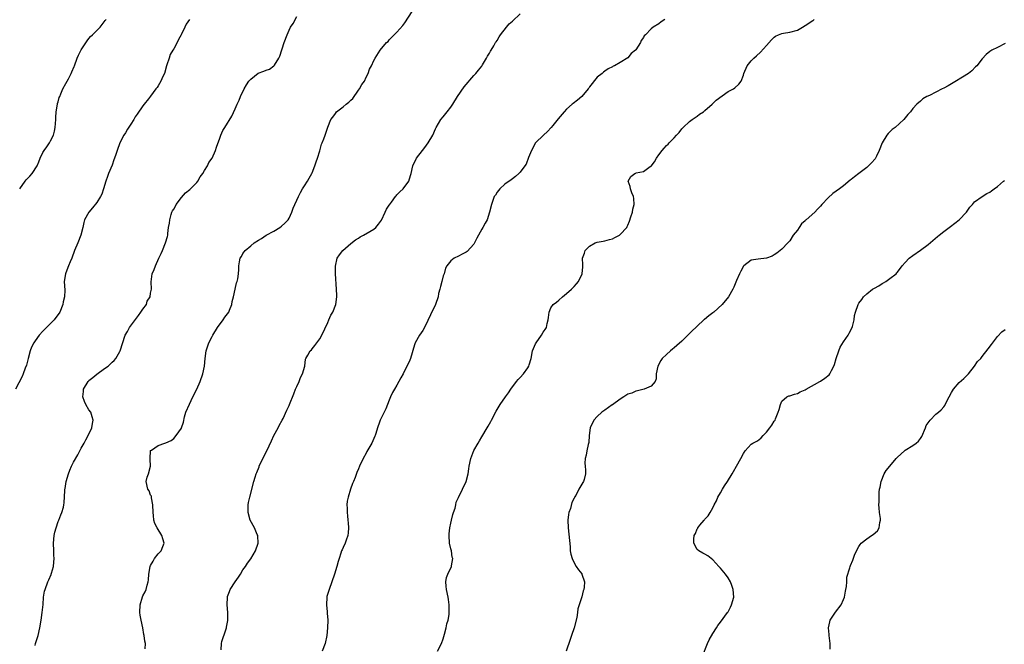
# Model space of a CAD drawing. Units: inches. Extents: x 2577000 to 2580000, y 1524000 to 1527000.
# Drawn here: x 2579297 to 2579553, y 1526349 to 1526511 of the extents above; entities that cross this region are included whole.
import ezdxf

# ---------------------------------------------------------------- set-up
doc = ezdxf.new("R2010")
doc.units = ezdxf.units.IN
doc.header["$MEASUREMENT"] = 0
doc.layers.add('LD25771524_10ft', color=71, linetype='Continuous')

msp = doc.modelspace()

# ---------------------------------------------------------------- linework, layer by layer
at = {"layer": 'LD25771524_10ft'}
for points, elevation in [([(2579301, 1526348.42), (2579301.14, 1526349), (2579301.76, 1526351), (2579302.23, 1526353), (2579302.6, 1526355), (2579302.88, 1526357), (2579303.06, 1526359.06), (2579303.21, 1526361), (2579303.48, 1526362.52), (2579303.58, 1526363), (2579304.31, 1526365), (2579304.54, 1526365.46), (2579305.14, 1526366.86), (2579305.18, 1526367), (2579305.23, 1526367.23), (2579305.75, 1526369), (2579305.9, 1526370.1), (2579305.92, 1526371), (2579305.87, 1526371.87), (2579305.85, 1526373), (2579305.77, 1526375), (2579305.95, 1526377), (2579306.14, 1526377.86), (2579306.45, 1526379), (2579307, 1526380.61), (2579307.18, 1526381), (2579307.66, 1526382.34), (2579307.98, 1526383), (2579308.34, 1526384.34), (2579308.48, 1526385), (2579308.54, 1526385.46), (2579308.7, 1526388.7), (2579308.75, 1526389), (2579308.81, 1526389.19), (2579309.08, 1526391), (2579309.66, 1526393), (2579310.04, 1526393.96), (2579310.49, 1526395), (2579311, 1526396.02), (2579312.06, 1526397.94), (2579313, 1526399.72), (2579313.72, 1526401), (2579314.15, 1526401.85), (2579314.81, 1526403), (2579315.73, 1526405), (2579315.89, 1526406.11), (2579316.07, 1526407), (2579315.86, 1526407.86), (2579315.48, 1526409), (2579315, 1526409.63), (2579314.22, 1526411), (2579313.8, 1526411.8), (2579313.41, 1526413), (2579313.61, 1526414.39), (2579313.61, 1526415), (2579314.76, 1526417), (2579314.87, 1526417.13), (2579315, 1526417.26), (2579315.99, 1526418.01), (2579317, 1526418.89), (2579317.08, 1526418.92), (2579319, 1526420.35), (2579319.96, 1526421), (2579320.51, 1526421.49), (2579321, 1526422.06), (2579321.54, 1526422.46), (2579321.95, 1526423), (2579323, 1526424.76), (2579323.12, 1526425), (2579324.36, 1526429), (2579325, 1526430.01), (2579325.49, 1526431), (2579327.84, 1526434.16), (2579328.49, 1526435), (2579329, 1526435.76), (2579329.9, 1526437), (2579330.15, 1526437.85), (2579330.86, 1526439), (2579331, 1526439.92), (2579331.2, 1526441), (2579331.12, 1526442.88), (2579331.45, 1526445), (2579331.94, 1526446.06), (2579332.27, 1526447), (2579333.16, 1526449), (2579333.75, 1526450.25), (2579334.06, 1526451), (2579334.91, 1526453), (2579335.38, 1526454.62), (2579335.44, 1526455), (2579335.47, 1526455.47), (2579335.69, 1526457), (2579335.91, 1526458.09), (2579335.96, 1526459), (2579336.33, 1526460.33), (2579336.55, 1526461), (2579336.7, 1526461.3), (2579337, 1526461.78), (2579337.43, 1526462.57), (2579337.63, 1526463), (2579339, 1526464.77), (2579340.03, 1526465.97), (2579341.18, 1526466.82), (2579341.39, 1526467), (2579343, 1526468.65), (2579343.28, 1526469), (2579343.88, 1526470.12), (2579344.53, 1526471), (2579345, 1526471.83), (2579345.78, 1526473), (2579346.14, 1526473.86), (2579346.98, 1526475), (2579347.84, 1526477), (2579348.12, 1526477.88), (2579349, 1526480.2), (2579349.27, 1526481), (2579349.8, 1526482.2), (2579350.25, 1526483), (2579352.08, 1526485.92), (2579353, 1526487.8), (2579353.47, 1526489), (2579353.97, 1526490.03), (2579354.35, 1526491), (2579355.32, 1526493), (2579355.92, 1526494.08), (2579356.54, 1526495), (2579357, 1526495.53), (2579358.96, 1526497.04), (2579360.38, 1526497.62), (2579361, 1526497.89), (2579361.85, 1526498.15), (2579363.05, 1526498.95), (2579363.17, 1526499.17), (2579364.31, 1526501), (2579364.53, 1526501.47), (2579365.7, 1526505), (2579366.47, 1526507), (2579367, 1526508.24), (2579367.38, 1526509), (2579367.99, 1526510.01), (2579369, 1526511.81)], 8290), ([(2579329.61, 1526347.61), (2579329.65, 1526349), (2579329.53, 1526349.53), (2579329.36, 1526351), (2579329.28, 1526351.28), (2579328.99, 1526353.01), (2579328.59, 1526355), (2579328.31, 1526356.31), (2579328.23, 1526357), (2579328.26, 1526359), (2579328.91, 1526361.09), (2579329, 1526361.3), (2579329.58, 1526362.42), (2579329.86, 1526363), (2579330.11, 1526364.11), (2579330.37, 1526365), (2579330.46, 1526365.54), (2579330.52, 1526367), (2579330.88, 1526369), (2579331, 1526369.25), (2579331.63, 1526370.37), (2579332.03, 1526371), (2579333, 1526372.24), (2579333.74, 1526373), (2579334.18, 1526374.18), (2579334.51, 1526375), (2579334.18, 1526376.18), (2579333.91, 1526377), (2579332.67, 1526379), (2579332.14, 1526380.14), (2579331.85, 1526381), (2579331.76, 1526382.24), (2579331.63, 1526383), (2579331.58, 1526385), (2579331.22, 1526386.78), (2579331.22, 1526387.22), (2579331, 1526387.51), (2579330.59, 1526388.59), (2579330.31, 1526389), (2579329.84, 1526391), (2579330.14, 1526392.14), (2579330.43, 1526393), (2579330.96, 1526395), (2579330.87, 1526396.87), (2579330.85, 1526397), (2579330.95, 1526399), (2579331, 1526399.06), (2579331.2, 1526399.2), (2579333, 1526400.34), (2579334.73, 1526401), (2579334.95, 1526401.05), (2579335, 1526401.09), (2579336.34, 1526401.66), (2579337, 1526402.17), (2579337.65, 1526403), (2579339, 1526404.89), (2579339.05, 1526405), (2579339.53, 1526406.47), (2579339.85, 1526407.85), (2579340.17, 1526409), (2579341.08, 1526411.08), (2579341.98, 1526413), (2579343, 1526415.05), (2579343.87, 1526417), (2579344.59, 1526419), (2579344.99, 1526421), (2579345.2, 1526423), (2579345.47, 1526425), (2579346.12, 1526427), (2579347, 1526428.65), (2579347.18, 1526429), (2579348.39, 1526431), (2579349.85, 1526433), (2579350.29, 1526433.71), (2579351, 1526434.6), (2579351.28, 1526435), (2579351.51, 1526435.51), (2579352.1, 1526437), (2579352.19, 1526437.81), (2579352.53, 1526439), (2579353, 1526440.96), (2579353.35, 1526442.65), (2579353.5, 1526443), (2579353.64, 1526443.64), (2579353.83, 1526445), (2579353.88, 1526446.12), (2579353.94, 1526447), (2579354.11, 1526448.11), (2579354.28, 1526449), (2579354.57, 1526449.43), (2579355, 1526450.24), (2579355.33, 1526450.67), (2579355.53, 1526451), (2579357, 1526452.19), (2579357.94, 1526453), (2579359, 1526453.72), (2579359.83, 1526454.17), (2579361, 1526454.97), (2579363, 1526456.07), (2579364.61, 1526457), (2579365, 1526457.31), (2579365.88, 1526458.12), (2579366.75, 1526459), (2579367, 1526459.45), (2579367.69, 1526461), (2579368, 1526462), (2579368.45, 1526463), (2579369, 1526464.13), (2579369.38, 1526465), (2579369.94, 1526466.06), (2579370.47, 1526467), (2579371, 1526467.79), (2579371.72, 1526469), (2579372.21, 1526469.79), (2579372.9, 1526471), (2579373, 1526471.22), (2579373.69, 1526473), (2579373.97, 1526474.03), (2579374.35, 1526475), (2579374.94, 1526476.94), (2579375.41, 1526478.59), (2579375.6, 1526479), (2579376, 1526480), (2579376.34, 1526481), (2579376.53, 1526481.47), (2579377.05, 1526483.05), (2579377.84, 1526485), (2579378.36, 1526485.64), (2579379, 1526486.61), (2579379.32, 1526487), (2579381, 1526488.32), (2579381.79, 1526489), (2579382.48, 1526489.52), (2579383, 1526490.09), (2579383.49, 1526490.51), (2579385, 1526492.63), (2579385.29, 1526493), (2579385.91, 1526494.09), (2579386.57, 1526495), (2579387, 1526496.02), (2579387.53, 1526497), (2579387.9, 1526498.1), (2579388.38, 1526499), (2579389, 1526500.33), (2579389.34, 1526501), (2579390.66, 1526503), (2579392.31, 1526505), (2579392.67, 1526505.33), (2579393, 1526505.71), (2579394.25, 1526507), (2579395, 1526507.72), (2579396.52, 1526509.48), (2579397, 1526510.16), (2579398.92, 1526513.08)], 8300), ([(2579349.31, 1526347.31), (2579349.38, 1526349), (2579349.51, 1526349.51), (2579350.51, 1526352.51), (2579350.7, 1526353), (2579350.76, 1526353.24), (2579351.04, 1526354.96), (2579351.03, 1526357), (2579350.86, 1526359), (2579350.95, 1526361), (2579351, 1526361.16), (2579351.5, 1526362.5), (2579351.71, 1526363), (2579353, 1526365), (2579353.85, 1526366.15), (2579354.34, 1526367), (2579355, 1526368.09), (2579355.62, 1526369), (2579356.21, 1526369.79), (2579357.02, 1526370.98), (2579358.24, 1526373), (2579358.92, 1526375), (2579358.88, 1526376.88), (2579358.86, 1526377), (2579358.72, 1526377.28), (2579357.96, 1526379), (2579356.9, 1526381), (2579356.33, 1526383), (2579356.33, 1526385), (2579356.46, 1526385.54), (2579356.74, 1526387), (2579357.81, 1526391), (2579358.16, 1526392.16), (2579358.43, 1526393), (2579358.6, 1526393.4), (2579359.18, 1526394.82), (2579359.23, 1526395), (2579360.18, 1526397), (2579361.18, 1526399), (2579362.37, 1526401.63), (2579363.04, 1526403), (2579364.15, 1526405), (2579364.42, 1526405.58), (2579365.2, 1526407), (2579365.41, 1526407.41), (2579366.4, 1526409.6), (2579367, 1526410.76), (2579367.11, 1526411), (2579368.21, 1526413.79), (2579368.67, 1526415), (2579369, 1526415.69), (2579369.58, 1526417), (2579369.98, 1526418.02), (2579370.5, 1526419), (2579371.03, 1526421), (2579371.23, 1526422.77), (2579371.33, 1526423), (2579371.82, 1526423.82), (2579372.47, 1526425), (2579372.76, 1526425.24), (2579373, 1526425.48), (2579373.69, 1526426.31), (2579374.18, 1526427), (2579375, 1526428.09), (2579375.46, 1526429), (2579377, 1526432.3), (2579377.32, 1526433), (2579377.81, 1526434.19), (2579378.3, 1526435), (2579379.14, 1526437), (2579379.38, 1526439), (2579379.34, 1526439.34), (2579379.28, 1526441), (2579379.05, 1526445), (2579379.02, 1526446.98), (2579379.47, 1526449), (2579380.08, 1526449.92), (2579380.95, 1526451), (2579383, 1526452.8), (2579384.25, 1526453.75), (2579385, 1526454.25), (2579385.44, 1526454.56), (2579386.32, 1526455), (2579387.95, 1526455.95), (2579389, 1526456.59), (2579389.49, 1526457), (2579390.17, 1526457.83), (2579391, 1526458.92), (2579391.96, 1526461), (2579392.27, 1526461.73), (2579393, 1526462.78), (2579393.08, 1526462.92), (2579393.6, 1526463.6), (2579394.61, 1526465), (2579394.75, 1526465.25), (2579395, 1526465.47), (2579395.72, 1526466.28), (2579396.59, 1526467), (2579398.09, 1526469), (2579398.53, 1526470.53), (2579398.69, 1526471), (2579399.14, 1526473), (2579400.07, 1526475), (2579401.61, 1526477), (2579402.26, 1526477.74), (2579403.13, 1526479), (2579404.29, 1526481), (2579405, 1526482.6), (2579405.2, 1526483), (2579406.4, 1526485), (2579407, 1526485.77), (2579408.01, 1526487), (2579409, 1526488.25), (2579409.49, 1526489), (2579410.74, 1526491), (2579412.45, 1526493.55), (2579415, 1526496.48), (2579415.48, 1526497), (2579416.14, 1526497.86), (2579417, 1526498.89), (2579417.2, 1526499.2), (2579418.26, 1526501), (2579418.49, 1526501.51), (2579419, 1526502.28), (2579419.25, 1526502.75), (2579419.43, 1526503), (2579420.15, 1526504.15), (2579420.63, 1526505), (2579420.75, 1526505.25), (2579421, 1526505.55), (2579421.52, 1526506.48), (2579421.88, 1526507), (2579423.44, 1526509), (2579424.14, 1526509.86), (2579425, 1526510.59), (2579427, 1526512.48)], 8310), ([(2579341.13, 1526511), (2579340.21, 1526509.79), (2579339.9, 1526509), (2579339, 1526507.19), (2579338.92, 1526507), (2579338.23, 1526505.77), (2579337.93, 1526505), (2579337, 1526503.42), (2579336.78, 1526503), (2579336.1, 1526501.9), (2579335.79, 1526501), (2579335.22, 1526499.22), (2579335.13, 1526499), (2579334.57, 1526497), (2579334.2, 1526496.2), (2579333.7, 1526495), (2579333, 1526493.82), (2579332.67, 1526493.33), (2579332.39, 1526493), (2579331, 1526491.14), (2579330.44, 1526490.44), (2579329.32, 1526489), (2579329, 1526488.62), (2579327.55, 1526486.45), (2579327, 1526485.72), (2579326.62, 1526485), (2579325.86, 1526483.86), (2579325.21, 1526482.79), (2579325, 1526482.55), (2579324.44, 1526481.56), (2579324.06, 1526481), (2579323.01, 1526478.99), (2579322.31, 1526477), (2579321.98, 1526475.98), (2579321.62, 1526475), (2579321.44, 1526474.56), (2579321, 1526473.18), (2579320.04, 1526471), (2579319.77, 1526470.23), (2579319.38, 1526469), (2579318.81, 1526467), (2579318.33, 1526465.67), (2579318.03, 1526465), (2579317, 1526463.45), (2579315.92, 1526462.08), (2579314.93, 1526461), (2579313.86, 1526459), (2579313.69, 1526458.31), (2579313.43, 1526457), (2579312.91, 1526455), (2579312.11, 1526453), (2579311.26, 1526451), (2579310.5, 1526449), (2579310.11, 1526448.11), (2579309.7, 1526447), (2579309, 1526445.24), (2579308.88, 1526445), (2579308.56, 1526443), (2579308.76, 1526440.76), (2579308.68, 1526439), (2579308.32, 1526437.68), (2579308.22, 1526437), (2579307.43, 1526435), (2579307.26, 1526434.74), (2579306.37, 1526433.63), (2579305.95, 1526433), (2579305, 1526432.1), (2579303.96, 1526431), (2579303.46, 1526430.54), (2579303, 1526430.05), (2579302.1, 1526429), (2579301, 1526427.55), (2579300.64, 1526427), (2579300.1, 1526425.9), (2579299.71, 1526425), (2579299.17, 1526423), (2579298.77, 1526421.23), (2579298.45, 1526420.45), (2579297.94, 1526419), (2579297.68, 1526418.32), (2579295.94, 1526415)], 8280), ([(2579297, 1526467.02), (2579298.4, 1526469), (2579298.66, 1526469.34), (2579299, 1526469.75), (2579299.67, 1526470.33), (2579300.21, 1526471), (2579301.5, 1526473), (2579301.99, 1526474.01), (2579302.34, 1526475), (2579303, 1526476.44), (2579303.32, 1526477), (2579304.05, 1526477.95), (2579304.71, 1526479), (2579305, 1526479.48), (2579305.75, 1526481), (2579306.04, 1526481.97), (2579306.25, 1526483), (2579306.42, 1526485), (2579306.43, 1526485.57), (2579306.51, 1526487), (2579306.82, 1526489), (2579306.85, 1526489.15), (2579307, 1526489.61), (2579307.28, 1526490.72), (2579307.39, 1526491), (2579307.7, 1526491.7), (2579308.22, 1526493), (2579309, 1526494.38), (2579309.33, 1526495), (2579309.64, 1526495.64), (2579310.37, 1526497), (2579310.58, 1526497.42), (2579311.16, 1526498.84), (2579311.21, 1526499), (2579311.95, 1526501), (2579312.26, 1526501.74), (2579313, 1526503.16), (2579314.5, 1526505.5), (2579315, 1526506.05), (2579315.43, 1526506.57), (2579315.89, 1526507), (2579317, 1526508.16), (2579317.86, 1526509), (2579319.22, 1526510.78), (2579319.42, 1526511)], 8270), ([(2579464.6, 1526511), (2579463.62, 1526510.38), (2579463, 1526509.9), (2579461.54, 1526509), (2579461, 1526508.62), (2579459.52, 1526507), (2579459.21, 1526506.79), (2579459, 1526506.31), (2579458.46, 1526505.54), (2579458.27, 1526505), (2579457, 1526503.1), (2579456.91, 1526503), (2579455.83, 1526502.17), (2579455, 1526501.06), (2579453, 1526499.82), (2579451.51, 1526499), (2579451.15, 1526498.85), (2579451, 1526498.72), (2579449.84, 1526498.16), (2579449, 1526497.6), (2579448.66, 1526497.34), (2579448.27, 1526497), (2579447, 1526496.06), (2579445, 1526493.54), (2579444.79, 1526493.21), (2579444.64, 1526493), (2579443, 1526491.05), (2579441.9, 1526490.1), (2579440.77, 1526489.23), (2579440.54, 1526489), (2579439, 1526487.69), (2579438.39, 1526487), (2579436.83, 1526485.17), (2579435.46, 1526483.46), (2579435.06, 1526482.94), (2579434.12, 1526481.88), (2579433.03, 1526481), (2579431, 1526479), (2579429.92, 1526477), (2579429.15, 1526475.15), (2579428.55, 1526473.45), (2579428.23, 1526473), (2579427, 1526471.34), (2579426.68, 1526471), (2579425.8, 1526470.2), (2579425, 1526469.62), (2579424.66, 1526469.34), (2579423, 1526468.21), (2579421.74, 1526467), (2579421.41, 1526466.59), (2579421, 1526466.17), (2579420.57, 1526465.43), (2579420.28, 1526465), (2579419.52, 1526463), (2579419.07, 1526461), (2579418.41, 1526459), (2579417.88, 1526458.12), (2579417.29, 1526457), (2579417, 1526456.54), (2579416.15, 1526455), (2579415.78, 1526454.22), (2579415, 1526452.68), (2579413.24, 1526450.76), (2579413, 1526450.55), (2579411.95, 1526450.05), (2579411, 1526449.53), (2579409.85, 1526449), (2579409, 1526448.33), (2579407.97, 1526447), (2579407.58, 1526446.42), (2579407.22, 1526445), (2579407, 1526444.48), (2579406.65, 1526443), (2579406.29, 1526441.71), (2579406.13, 1526441), (2579405.81, 1526439.81), (2579405.66, 1526439), (2579405, 1526437), (2579403.67, 1526434.33), (2579403, 1526432.83), (2579402.15, 1526431), (2579401.75, 1526430.25), (2579400.88, 1526429), (2579399.71, 1526427), (2579399.52, 1526426.48), (2579398.48, 1526423), (2579398.13, 1526422.13), (2579397.6, 1526421), (2579396.59, 1526419), (2579396.01, 1526417.99), (2579395.52, 1526417), (2579395, 1526416.07), (2579394.33, 1526415), (2579393.85, 1526414.15), (2579393.31, 1526413), (2579393, 1526412.16), (2579392.1, 1526409.9), (2579390.63, 1526407), (2579390.46, 1526406.46), (2579389.92, 1526405), (2579389.52, 1526403.52), (2579389.34, 1526403), (2579389.23, 1526402.77), (2579389, 1526402.21), (2579388.47, 1526401), (2579387.2, 1526398.8), (2579387, 1526398.39), (2579386.19, 1526397), (2579385.26, 1526395), (2579385, 1526394.34), (2579384.6, 1526393.4), (2579384.11, 1526392.11), (2579383.68, 1526391), (2579383.47, 1526390.53), (2579382.94, 1526389), (2579382.28, 1526387), (2579382.07, 1526385.93), (2579382.01, 1526385), (2579382.07, 1526384.07), (2579382.03, 1526383), (2579382.15, 1526382.15), (2579382.22, 1526381), (2579382.29, 1526380.29), (2579382.39, 1526379), (2579382.33, 1526377.67), (2579382.26, 1526377), (2579381.78, 1526375.78), (2579381.55, 1526375), (2579381, 1526373.91), (2579380.73, 1526373.27), (2579380.61, 1526373), (2579380.39, 1526372.39), (2579379.95, 1526371), (2579379.75, 1526370.25), (2579379.39, 1526369), (2579378.78, 1526367), (2579378.1, 1526365), (2579377.36, 1526363), (2579377.29, 1526362.71), (2579376.82, 1526361.18), (2579376.78, 1526361), (2579376.67, 1526359), (2579376.84, 1526357.16), (2579376.85, 1526356.85), (2579377, 1526355), (2579376.97, 1526353.03), (2579376.79, 1526351), (2579376.38, 1526349), (2579375.55, 1526347)], 8320), ([(2579405.55, 1526347), (2579406.57, 1526349), (2579407, 1526350.16), (2579407.38, 1526351.38), (2579407.78, 1526353), (2579407.94, 1526354.06), (2579408.27, 1526355), (2579408.53, 1526356.53), (2579408.58, 1526357), (2579408.57, 1526359), (2579408.35, 1526360.35), (2579408.27, 1526361), (2579407.84, 1526363), (2579407.81, 1526363.81), (2579407.66, 1526365), (2579407.89, 1526366.11), (2579408.17, 1526367), (2579409.15, 1526369), (2579409.15, 1526369.15), (2579409.51, 1526371), (2579409.37, 1526371.37), (2579409.13, 1526373), (2579409, 1526373.51), (2579408.68, 1526375), (2579408.54, 1526377), (2579408.56, 1526377.44), (2579408.75, 1526379), (2579409, 1526380.18), (2579409.2, 1526381), (2579409.52, 1526382.48), (2579409.72, 1526383), (2579410.08, 1526384.08), (2579410.27, 1526385), (2579410.36, 1526385.64), (2579411, 1526386.9), (2579412.01, 1526389), (2579413, 1526391), (2579413.45, 1526393), (2579413.68, 1526394.32), (2579413.71, 1526395), (2579414.15, 1526397), (2579415, 1526399.05), (2579416.08, 1526401), (2579416.39, 1526401.61), (2579417, 1526402.59), (2579418.41, 1526405), (2579418.64, 1526405.36), (2579419, 1526405.97), (2579419.37, 1526406.63), (2579419.55, 1526407), (2579420.74, 1526409.26), (2579421.83, 1526411), (2579423.21, 1526413), (2579423.93, 1526414.07), (2579424.59, 1526415), (2579426.06, 1526417), (2579426.5, 1526417.5), (2579427, 1526418), (2579427.86, 1526419), (2579429, 1526420.53), (2579429.28, 1526421), (2579429.37, 1526421.37), (2579429.85, 1526423), (2579430.24, 1526425), (2579430.44, 1526425.56), (2579431, 1526426.77), (2579431.13, 1526427), (2579432.56, 1526429), (2579433, 1526429.77), (2579433.5, 1526430.5), (2579433.8, 1526431), (2579434.04, 1526432.04), (2579434.3, 1526433), (2579434.35, 1526433.65), (2579434.49, 1526435), (2579435, 1526436.16), (2579435.55, 1526437), (2579436.39, 1526437.61), (2579437, 1526438.12), (2579437.99, 1526439), (2579439, 1526439.81), (2579440.36, 1526441), (2579440.67, 1526441.33), (2579441, 1526441.71), (2579441.63, 1526442.37), (2579442.14, 1526443), (2579443.1, 1526445), (2579443.25, 1526446.75), (2579443.3, 1526447), (2579443.31, 1526447.31), (2579443.18, 1526449), (2579443.67, 1526450.33), (2579443.88, 1526451), (2579445, 1526452.17), (2579446.5, 1526453), (2579447, 1526453.19), (2579448.59, 1526453.42), (2579449, 1526453.49), (2579450.16, 1526453.84), (2579451, 1526454.06), (2579451.6, 1526454.4), (2579452.77, 1526455), (2579453, 1526455.16), (2579454.67, 1526457), (2579454.79, 1526457.21), (2579455, 1526457.62), (2579455.4, 1526458.6), (2579455.78, 1526459.78), (2579456.14, 1526461), (2579456.26, 1526461.74), (2579456.61, 1526463), (2579456.5, 1526464.5), (2579456.42, 1526465), (2579455.99, 1526466.01), (2579455.63, 1526467), (2579455.6, 1526467.6), (2579455.08, 1526469), (2579455.77, 1526470.23), (2579456.75, 1526471), (2579457, 1526471.1), (2579457.15, 1526471.15), (2579459, 1526471.52), (2579460.79, 1526472.79), (2579461, 1526472.92), (2579461.92, 1526474.08), (2579462.43, 1526475), (2579463, 1526475.86), (2579463.85, 1526477), (2579464.43, 1526477.57), (2579465, 1526478.25), (2579465.4, 1526478.6), (2579465.72, 1526479), (2579467, 1526480.31), (2579467.62, 1526481), (2579468.3, 1526481.7), (2579469, 1526482.6), (2579469.2, 1526482.8), (2579469.36, 1526483), (2579471, 1526484.48), (2579471.69, 1526485), (2579472.45, 1526485.55), (2579473, 1526485.91), (2579473.61, 1526486.39), (2579474.58, 1526487), (2579475, 1526487.35), (2579476.85, 1526489), (2579477.9, 1526490.1), (2579481, 1526492.28), (2579482.39, 1526493), (2579482.72, 1526493.28), (2579483.76, 1526494.24), (2579484.44, 1526495), (2579485, 1526496.57), (2579485.12, 1526497), (2579485.99, 1526499), (2579487, 1526500.23), (2579487.7, 1526501), (2579488.4, 1526501.6), (2579489.44, 1526502.56), (2579491, 1526504.25), (2579492.26, 1526505.74), (2579493, 1526506.43), (2579493.33, 1526506.67), (2579494.08, 1526507), (2579495, 1526507.36), (2579495.42, 1526507.42), (2579497, 1526507.68), (2579499, 1526508.28), (2579500.3, 1526509), (2579501, 1526509.43), (2579503, 1526510.78), (2579503.15, 1526510.85), (2579503.4, 1526511)], 8330), ([(2579553, 1526504.77), (2579551, 1526503.72), (2579549.53, 1526503), (2579549, 1526502.68), (2579548.04, 1526501.96), (2579547, 1526500.81), (2579545.58, 1526499), (2579545.3, 1526498.7), (2579544.29, 1526497.71), (2579543.42, 1526497), (2579543, 1526496.71), (2579542.33, 1526496.33), (2579539.43, 1526494.57), (2579539, 1526494.34), (2579538.18, 1526493.82), (2579537, 1526493.19), (2579536.6, 1526493), (2579535, 1526492.13), (2579533.3, 1526491.31), (2579532.64, 1526491), (2579531.62, 1526490.38), (2579531, 1526489.83), (2579530.01, 1526489), (2579529, 1526487.89), (2579528.39, 1526487), (2579527.69, 1526486.31), (2579527, 1526485.5), (2579526.62, 1526485), (2579524.4, 1526483), (2579523.6, 1526482.4), (2579522.56, 1526481.44), (2579522.22, 1526481), (2579521, 1526479.01), (2579520.24, 1526477), (2579519.55, 1526475.55), (2579519.32, 1526475), (2579519.2, 1526474.8), (2579518.24, 1526473.76), (2579517.47, 1526473), (2579517, 1526472.59), (2579515, 1526471.02), (2579513.82, 1526470.18), (2579513, 1526469.44), (2579512.73, 1526469.27), (2579511, 1526467.83), (2579509.94, 1526467), (2579508.22, 1526465.78), (2579507, 1526464.68), (2579505.39, 1526463), (2579505, 1526462.55), (2579504.23, 1526461.77), (2579503.54, 1526461), (2579501.32, 1526459), (2579501.14, 1526458.86), (2579501, 1526458.69), (2579500.08, 1526457.92), (2579499.43, 1526457), (2579499, 1526456.31), (2579497.92, 1526455), (2579497, 1526453.52), (2579496.49, 1526453), (2579495, 1526451.35), (2579493.67, 1526450.33), (2579493, 1526449.86), (2579492.43, 1526449.57), (2579491, 1526449.01), (2579488.78, 1526448.78), (2579487, 1526448.49), (2579485.05, 1526447), (2579485, 1526446.94), (2579484.31, 1526445.69), (2579483.98, 1526445), (2579483.19, 1526443.19), (2579482.51, 1526441.49), (2579482.25, 1526441), (2579481.12, 1526439), (2579479.48, 1526437), (2579477.27, 1526435), (2579477, 1526434.82), (2579475.96, 1526434.04), (2579474.86, 1526433.14), (2579474.73, 1526433), (2579473, 1526431.41), (2579472.6, 1526431), (2579471.77, 1526430.23), (2579470.55, 1526429), (2579469, 1526427.5), (2579467.69, 1526426.31), (2579467, 1526425.74), (2579466.57, 1526425.43), (2579466.06, 1526425), (2579465, 1526424.04), (2579463.89, 1526423), (2579463.55, 1526422.45), (2579462.71, 1526421), (2579462.34, 1526419), (2579462.3, 1526417.7), (2579462.03, 1526417), (2579461, 1526415.77), (2579459.18, 1526415), (2579457.44, 1526414.56), (2579457, 1526414.53), (2579455.99, 1526414.01), (2579455, 1526413.73), (2579453.93, 1526413), (2579453, 1526412.41), (2579451.02, 1526410.98), (2579450.92, 1526410.92), (2579449, 1526409.58), (2579448.24, 1526409), (2579447, 1526407.9), (2579446.12, 1526407), (2579445.19, 1526405), (2579444.93, 1526403), (2579444.81, 1526401.19), (2579444.65, 1526400.65), (2579444.31, 1526399), (2579444.14, 1526397.86), (2579443.85, 1526397), (2579443.78, 1526395.78), (2579443.86, 1526395), (2579443.99, 1526394.01), (2579443.99, 1526393), (2579443.59, 1526391.59), (2579443.44, 1526391), (2579443.25, 1526390.75), (2579443, 1526390.3), (2579442.5, 1526389.5), (2579442.27, 1526389), (2579441.42, 1526387.42), (2579441.15, 1526387), (2579441.08, 1526386.92), (2579441, 1526386.68), (2579440.41, 1526385.59), (2579440.05, 1526384.05), (2579439.66, 1526383), (2579439.55, 1526382.45), (2579439.4, 1526381), (2579439.45, 1526379), (2579439.95, 1526374.05), (2579440.02, 1526373), (2579440.13, 1526372.13), (2579440.46, 1526371), (2579441, 1526369.94), (2579441.55, 1526369), (2579442.11, 1526368.11), (2579443, 1526367.03), (2579443.04, 1526366.96), (2579443.74, 1526365), (2579443.62, 1526363.62), (2579443.53, 1526363), (2579443.36, 1526362.64), (2579443, 1526361.07), (2579442.31, 1526359), (2579442.01, 1526357.99), (2579441.89, 1526357), (2579441.68, 1526355.68), (2579441.05, 1526353), (2579440.36, 1526351), (2579439.97, 1526350.03), (2579438.98, 1526347)], 8340), ([(2579474.36, 1526345.64), (2579475.68, 1526349), (2579476.08, 1526349.92), (2579477, 1526351.56), (2579477.96, 1526353), (2579478.35, 1526353.65), (2579479, 1526354.47), (2579480.87, 1526357), (2579481, 1526357.2), (2579481.62, 1526358.37), (2579481.91, 1526359), (2579482.46, 1526361), (2579482.36, 1526363), (2579482.01, 1526364.01), (2579481.62, 1526365), (2579481, 1526366.03), (2579480.29, 1526367), (2579479, 1526368.56), (2579478.57, 1526369), (2579477, 1526370.71), (2579475.7, 1526371.7), (2579475, 1526372.13), (2579474.4, 1526372.4), (2579473.37, 1526373), (2579473, 1526373.34), (2579472.13, 1526375), (2579472.08, 1526376.08), (2579472.23, 1526377), (2579472.5, 1526377.5), (2579473, 1526378.73), (2579473.1, 1526378.9), (2579473.14, 1526379), (2579473.68, 1526379.68), (2579474.77, 1526381), (2579474.88, 1526381.12), (2579475, 1526381.28), (2579475.85, 1526382.15), (2579476.32, 1526383), (2579477, 1526384.16), (2579477.42, 1526385), (2579477.97, 1526386.03), (2579478.38, 1526387), (2579479, 1526388.06), (2579479.52, 1526389), (2579480.09, 1526389.91), (2579480.82, 1526391), (2579482.03, 1526393), (2579482.38, 1526393.62), (2579483.21, 1526395), (2579484.35, 1526397), (2579485, 1526398.33), (2579485.46, 1526399), (2579487, 1526400.69), (2579487.47, 1526401), (2579488.49, 1526401.51), (2579489, 1526401.86), (2579489.62, 1526402.38), (2579490.14, 1526403), (2579491, 1526403.85), (2579491.85, 1526405), (2579492.36, 1526405.64), (2579493, 1526406.69), (2579493.21, 1526407), (2579493.33, 1526407.33), (2579494.05, 1526409), (2579494.23, 1526409.77), (2579494.58, 1526411), (2579495, 1526411.91), (2579496.26, 1526413), (2579496.74, 1526413.26), (2579497, 1526413.32), (2579498.25, 1526413.75), (2579499, 1526413.88), (2579499.7, 1526414.3), (2579501, 1526414.8), (2579501.29, 1526415), (2579504.83, 1526417), (2579505, 1526417.11), (2579506.13, 1526417.87), (2579507.24, 1526418.76), (2579507.44, 1526419), (2579507.86, 1526419.86), (2579508.48, 1526421), (2579508.61, 1526421.39), (2579509.07, 1526423), (2579509.73, 1526425), (2579510.11, 1526425.89), (2579511, 1526427.29), (2579512.18, 1526429), (2579512.48, 1526429.52), (2579513.19, 1526431), (2579513.29, 1526431.29), (2579513.75, 1526433), (2579513.87, 1526434.13), (2579514.11, 1526435), (2579514.79, 1526437), (2579515, 1526437.36), (2579515.74, 1526438.26), (2579516.2, 1526439), (2579517, 1526439.78), (2579518.54, 1526441), (2579519, 1526441.28), (2579520.15, 1526441.85), (2579521, 1526442.42), (2579521.38, 1526442.62), (2579521.95, 1526443), (2579523, 1526443.74), (2579524.65, 1526445), (2579524.82, 1526445.18), (2579525, 1526445.39), (2579526.22, 1526447), (2579527, 1526447.89), (2579528.06, 1526449), (2579529, 1526449.7), (2579531, 1526451.09), (2579533, 1526452.62), (2579535.36, 1526454.64), (2579535.83, 1526455), (2579537, 1526455.97), (2579538.39, 1526457), (2579538.73, 1526457.27), (2579539.9, 1526458.1), (2579541.04, 1526458.96), (2579542.91, 1526461), (2579543.77, 1526462.23), (2579544.47, 1526463), (2579545, 1526463.62), (2579546.96, 1526465.04), (2579548.18, 1526465.82), (2579549, 1526466.2), (2579549.46, 1526466.54), (2579550.13, 1526467), (2579551, 1526467.66), (2579552.55, 1526469), (2579552.77, 1526469.23)], 8350), ([(2579507.49, 1526347.49), (2579507.53, 1526349), (2579507.28, 1526351), (2579507.27, 1526351.27), (2579507.07, 1526353), (2579507.41, 1526354.59), (2579507.53, 1526355), (2579508.93, 1526357.07), (2579510.37, 1526359), (2579511, 1526360.42), (2579511.24, 1526361), (2579511.48, 1526362.52), (2579511.61, 1526363), (2579511.79, 1526363.79), (2579511.83, 1526365), (2579511.84, 1526366.16), (2579512.6, 1526368.6), (2579512.68, 1526369), (2579512.79, 1526369.21), (2579513.37, 1526370.63), (2579513.87, 1526371.87), (2579514.37, 1526373), (2579515, 1526374.16), (2579515.33, 1526374.67), (2579515.59, 1526375), (2579517, 1526376.15), (2579518.23, 1526377), (2579518.71, 1526377.29), (2579519.78, 1526378.22), (2579520.26, 1526379), (2579520.41, 1526380.41), (2579520.6, 1526381), (2579520.58, 1526381.42), (2579520.34, 1526383), (2579520.21, 1526384.21), (2579520.16, 1526385), (2579520.21, 1526385.79), (2579520.21, 1526387), (2579520.25, 1526388.25), (2579520.36, 1526389), (2579520.48, 1526389.52), (2579520.73, 1526391), (2579521.58, 1526393), (2579522.08, 1526393.92), (2579523, 1526395.03), (2579524.69, 1526397), (2579524.82, 1526397.18), (2579525, 1526397.36), (2579526.83, 1526399), (2579527, 1526399.14), (2579529, 1526400.41), (2579529.83, 1526401), (2579530.47, 1526401.53), (2579531, 1526402.22), (2579531.32, 1526402.68), (2579532.29, 1526405), (2579532.46, 1526405.54), (2579533.48, 1526407), (2579535, 1526408.51), (2579535.66, 1526409), (2579536.36, 1526409.64), (2579537, 1526410.45), (2579537.27, 1526410.73), (2579537.72, 1526411.72), (2579538.39, 1526413), (2579539, 1526414.11), (2579539.55, 1526415), (2579541, 1526416.7), (2579542.22, 1526417.78), (2579543, 1526418.53), (2579543.42, 1526419), (2579545.04, 1526421), (2579545.79, 1526422.21), (2579546.62, 1526423), (2579547, 1526423.46), (2579548.54, 1526425.46), (2579549.38, 1526426.62), (2579551, 1526428.66), (2579552.13, 1526429.87), (2579553, 1526430.54)], 8360)]:
    msp.add_lwpolyline(points, dxfattribs=dict(at, elevation=elevation))

doc.saveas('drawing.dxf')
